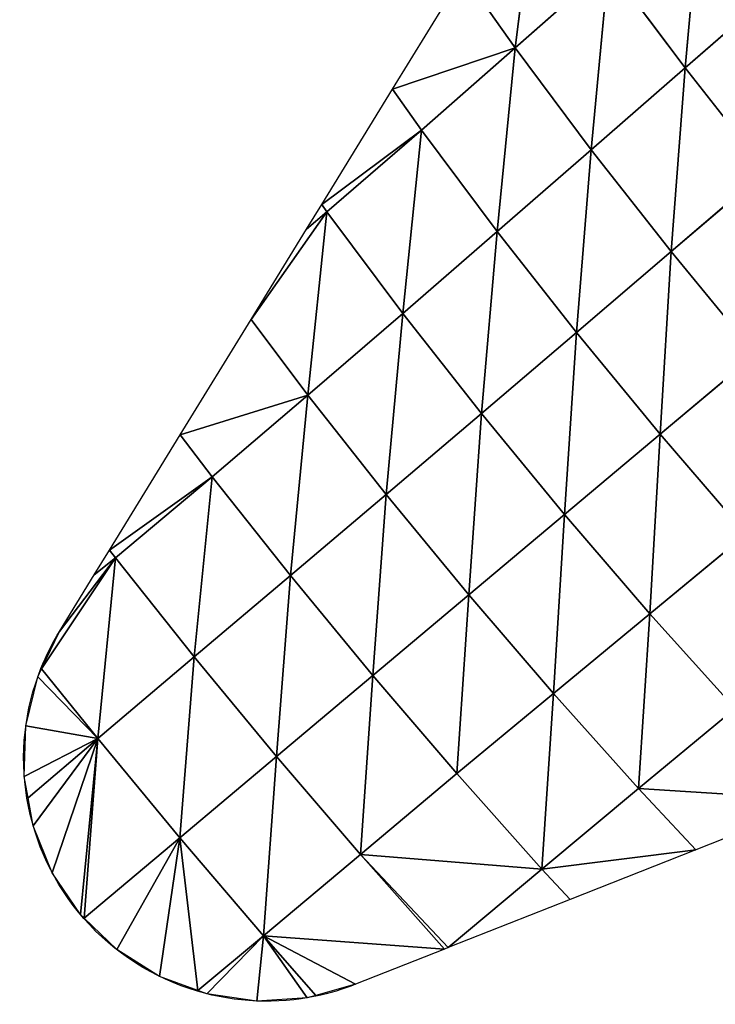
# Model space of a CAD drawing. Extents: x 0 to 2212, y 0 to 2175.
# Drawn here: x 357 to 417, y 541 to 625 of the extents above; entities that cross this region are included whole.
import ezdxf

# ---------------------------------------------------------------- set-up
doc = ezdxf.new("R2010")
doc.units = 0
doc.header["$LTSCALE"] = 25.4
doc.layers.get('0').update_dxf_attribs({"color": 13, "linetype": 'CONTINUOUS'})

msp = doc.modelspace()

# ---------------------------------------------------------------- linework, layer by layer
at = {"color": 197}
for p, q in [((399.434, 622.905, 17.739), (401.423, 638.474, 8.659)), ((399.434, 622.905, 17.739), (401.423, 638.474, 8.659)), ((413.975, 621.206, 32.551), (415.39, 637, 27.68)), ((413.975, 621.206, 32.551), (415.39, 637, 27.68)), ((399.434, 622.905, 17.739), (407.422, 629.946, 22.631)), ((399.434, 622.905, 17.739), (407.422, 629.946, 22.631)), ((405.94, 614.203, 27.846), (407.422, 629.946, 22.631)), ((405.94, 614.203, 27.846), (407.422, 629.946, 22.631)), ((413.975, 621.206, 32.551), (407.422, 629.946, 22.631)), ((413.975, 621.206, 32.551), (407.422, 629.946, 22.631)), ((399.434, 622.905, 17.739), (395.006, 629.228, 7.076)), ((399.434, 622.905, 17.739), (395.006, 629.228, 7.076)), ((413.975, 621.206, 32.551), (422.009, 628.213, 37.402)), ((413.975, 621.206, 32.551), (422.009, 628.213, 37.402)), ((399.434, 622.905, 17.739), (388.957, 619.38, 7.076)), ((399.434, 622.905, 17.739), (388.957, 619.38, 7.076)), ((391.433, 615.875, 12.939), (399.434, 622.905, 17.739)), ((391.433, 615.875, 12.939), (399.434, 622.905, 17.739)), ((397.903, 607.21, 23.313), (399.434, 622.905, 17.739)), ((397.903, 607.21, 23.313), (399.434, 622.905, 17.739)), ((405.94, 614.203, 27.846), (399.434, 622.905, 17.739)), ((405.94, 614.203, 27.846), (399.434, 622.905, 17.739)), ((405.94, 614.203, 27.846), (413.975, 621.206, 32.551)), ((405.94, 614.203, 27.846), (413.975, 621.206, 32.551)), ((412.781, 605.509, 33.775), (413.975, 621.206, 32.551)), ((412.781, 605.509, 33.775), (413.975, 621.206, 32.551)), ((420.887, 612.436, 38.393), (413.975, 621.206, 32.551)), ((420.887, 612.436, 38.393), (413.975, 621.206, 32.551)), ((391.433, 615.875, 12.939), (388.957, 619.38, 7.076)), ((391.433, 615.875, 12.939), (388.957, 619.38, 7.076)), ((391.433, 615.875, 12.939), (382.909, 609.531, 7.076)), ((391.433, 615.875, 12.939), (382.909, 609.531, 7.076)), ((383.339, 608.898, 8.451), (391.433, 615.875, 12.939)), ((383.339, 608.898, 8.451), (391.433, 615.875, 12.939)), ((389.826, 600.22, 19.052), (391.433, 615.875, 12.939)), ((389.826, 600.22, 19.052), (391.433, 615.875, 12.939)), ((397.903, 607.21, 23.313), (391.433, 615.875, 12.939)), ((397.903, 607.21, 23.313), (391.433, 615.875, 12.939)), ((397.903, 607.21, 23.313), (405.94, 614.203, 27.846)), ((397.903, 607.21, 23.313), (405.94, 614.203, 27.846)), ((404.68, 598.593, 29.349), (405.94, 614.203, 27.846)), ((404.68, 598.593, 29.349), (405.94, 614.203, 27.846)), ((412.781, 605.509, 33.775), (405.94, 614.203, 27.846)), ((412.781, 605.509, 33.775), (405.94, 614.203, 27.846)), ((412.781, 605.509, 33.775), (420.887, 612.436, 38.393)), ((412.781, 605.509, 33.775), (420.887, 612.436, 38.393)), ((383.339, 608.898, 8.451), (382.909, 609.531, 7.076)), ((383.339, 608.898, 8.451), (382.909, 609.531, 7.076)), ((383.339, 608.898, 8.451), (376.86, 599.683, 7.076)), ((383.339, 608.898, 8.451), (376.86, 599.683, 7.076)), ((381.712, 593.241, 15.1), (383.339, 608.898, 8.451)), ((381.712, 593.241, 15.1), (383.339, 608.898, 8.451)), ((389.826, 600.22, 19.052), (383.339, 608.898, 8.451)), ((389.826, 600.22, 19.052), (383.339, 608.898, 8.451)), ((389.826, 600.22, 19.052), (397.903, 607.21, 23.313)), ((389.826, 600.22, 19.052), (397.903, 607.21, 23.313)), ((396.555, 591.668, 25.117), (397.903, 607.21, 23.313)), ((396.555, 591.668, 25.117), (397.903, 607.21, 23.313)), ((404.68, 598.593, 29.349), (397.903, 607.21, 23.313)), ((404.68, 598.593, 29.349), (397.903, 607.21, 23.313)), ((404.68, 598.593, 29.349), (412.781, 605.509, 33.775)), ((404.68, 598.593, 29.349), (412.781, 605.509, 33.775)), ((411.844, 589.897, 31.223), (412.781, 605.509, 33.775)), ((411.844, 589.897, 31.223), (412.781, 605.509, 33.775)), ((419.998, 596.743, 35.64), (412.781, 605.509, 33.775)), ((419.998, 596.743, 35.64), (412.781, 605.509, 33.775)), ((381.712, 593.241, 15.1), (389.826, 600.22, 19.052)), ((381.712, 593.241, 15.1), (389.826, 600.22, 19.052)), ((396.555, 591.668, 25.117), (389.826, 600.22, 19.052)), ((396.555, 591.668, 25.117), (389.826, 600.22, 19.052)), ((381.712, 593.241, 15.1), (376.86, 599.683, 7.076)), ((381.712, 593.241, 15.1), (376.86, 599.683, 7.076)), ((396.555, 591.668, 25.117), (404.68, 598.593, 29.349)), ((396.555, 591.668, 25.117), (404.68, 598.593, 29.349)), ((403.664, 583.029, 27.009), (404.68, 598.593, 29.349)), ((403.664, 583.029, 27.009), (404.68, 598.593, 29.349)), ((411.844, 589.897, 31.223), (404.68, 598.593, 29.349)), ((411.844, 589.897, 31.223), (404.68, 598.593, 29.349)), ((411.844, 589.897, 31.223), (419.998, 596.743, 35.64)), ((411.844, 589.897, 31.223), (419.998, 596.743, 35.64)), ((381.712, 593.241, 15.1), (370.811, 589.835, 7.076)), ((381.712, 593.241, 15.1), (370.811, 589.835, 7.076)), ((373.54, 586.252, 11.363), (381.712, 593.241, 15.1)), ((373.54, 586.252, 11.363), (381.712, 593.241, 15.1)), ((380.234, 577.806, 17.348), (381.712, 593.241, 15.1)), ((380.234, 577.806, 17.348), (381.712, 593.241, 15.1)), ((388.422, 584.752, 21.134), (381.712, 593.241, 15.1)), ((388.422, 584.752, 21.134), (381.712, 593.241, 15.1)), ((388.422, 584.752, 21.134), (396.555, 591.668, 25.117)), ((388.422, 584.752, 21.134), (396.555, 591.668, 25.117)), ((395.496, 576.171, 23.031), (396.555, 591.668, 25.117)), ((395.496, 576.171, 23.031), (396.555, 591.668, 25.117)), ((403.664, 583.029, 27.009), (396.555, 591.668, 25.117)), ((403.664, 583.029, 27.009), (396.555, 591.668, 25.117)), ((373.54, 586.252, 11.363), (370.811, 589.835, 7.076)), ((373.54, 586.252, 11.363), (370.811, 589.835, 7.076)), ((410.95, 574.55, 24.686), (411.844, 589.897, 31.223)), ((410.95, 574.55, 24.686), (411.844, 589.897, 31.223)), ((419.185, 581.354, 28.91), (411.844, 589.897, 31.223)), ((419.185, 581.354, 28.91), (411.844, 589.897, 31.223)), ((373.54, 586.252, 11.363), (364.762, 579.987, 7.076)), ((373.54, 586.252, 11.363), (364.762, 579.987, 7.076)), ((372.011, 570.851, 13.804), (373.54, 586.252, 11.363)), ((372.011, 570.851, 13.804), (373.54, 586.252, 11.363)), ((380.234, 577.806, 17.348), (373.54, 586.252, 11.363)), ((380.234, 577.806, 17.348), (373.54, 586.252, 11.363)), ((380.234, 577.806, 17.348), (388.422, 584.752, 21.134)), ((380.234, 577.806, 17.348), (388.422, 584.752, 21.134)), ((387.274, 569.268, 19.178), (388.422, 584.752, 21.134)), ((387.274, 569.268, 19.178), (388.422, 584.752, 21.134)), ((395.496, 576.171, 23.031), (388.422, 584.752, 21.134)), ((395.496, 576.171, 23.031), (388.422, 584.752, 21.134)), ((410.95, 574.55, 24.686), (403.664, 583.029, 27.009)), ((410.95, 574.55, 24.686), (403.664, 583.029, 27.009)), ((410.95, 574.55, 24.686), (419.185, 581.354, 28.91)), ((410.95, 574.55, 24.686), (419.185, 581.354, 28.91)), ((365.264, 579.319, 8.135), (364.762, 579.987, 7.076)), ((365.264, 579.319, 8.135), (364.762, 579.987, 7.076)), ((365.264, 579.319, 8.135), (358.963, 569.842, 7.076)), ((365.264, 579.319, 8.135), (358.963, 569.842, 7.076)), ((363.761, 563.873, 10.281), (365.264, 579.319, 8.135)), ((363.761, 563.873, 10.281), (365.264, 579.319, 8.135)), ((372.011, 570.851, 13.804), (365.264, 579.319, 8.135)), ((372.011, 570.851, 13.804), (365.264, 579.319, 8.135)), ((372.011, 570.851, 13.804), (380.234, 577.806, 17.348)), ((372.011, 570.851, 13.804), (380.234, 577.806, 17.348)), ((379.037, 562.348, 15.505), (380.234, 577.806, 17.348)), ((379.037, 562.348, 15.505), (380.234, 577.806, 17.348)), ((387.274, 569.268, 19.178), (380.234, 577.806, 17.348)), ((387.274, 569.268, 19.178), (380.234, 577.806, 17.348)), ((394.47, 560.877, 16.834), (395.496, 576.171, 23.031)), ((394.47, 560.877, 16.834), (395.496, 576.171, 23.031)), ((402.734, 567.74, 20.714), (395.496, 576.171, 23.031)), ((402.734, 567.74, 20.714), (395.496, 576.171, 23.031)), ((402.734, 567.74, 20.714), (410.95, 574.55, 24.686)), ((402.734, 567.74, 20.714), (410.95, 574.55, 24.686)), ((409.988, 559.621, 14.317), (410.95, 574.55, 24.686)), ((409.988, 559.621, 14.317), (410.95, 574.55, 24.686)), ((418.241, 566.436, 18.169), (410.95, 574.55, 24.686)), ((418.241, 566.436, 18.169), (410.95, 574.55, 24.686)), ((363.761, 563.873, 10.281), (372.011, 570.851, 13.804)), ((363.761, 563.873, 10.281), (372.011, 570.851, 13.804)), ((370.772, 555.398, 11.664), (372.011, 570.851, 13.804)), ((370.772, 555.398, 11.664), (372.011, 570.851, 13.804)), ((379.037, 562.348, 15.505), (372.011, 570.851, 13.804)), ((379.037, 562.348, 15.505), (372.011, 570.851, 13.804)), ((363.761, 563.873, 10.281), (358.963, 569.842, 7.076)), ((363.761, 563.873, 10.281), (358.963, 569.842, 7.076)), ((363.761, 563.873, 10.281), (358.63, 569.147, 7.076)), ((363.761, 563.873, 10.281), (358.63, 569.147, 7.076)), ((379.037, 562.348, 15.505), (387.274, 569.268, 19.178)), ((379.037, 562.348, 15.505), (387.274, 569.268, 19.178)), ((386.212, 553.965, 13.34), (387.274, 569.268, 19.178)), ((386.212, 553.965, 13.34), (387.274, 569.268, 19.178)), ((394.47, 560.877, 16.834), (387.274, 569.268, 19.178)), ((394.47, 560.877, 16.834), (387.274, 569.268, 19.178)), ((394.47, 560.877, 16.834), (402.734, 567.74, 20.714)), ((394.47, 560.877, 16.834), (402.734, 567.74, 20.714)), ((401.712, 552.725, 10.782), (402.734, 567.74, 20.714)), ((401.712, 552.725, 10.782), (402.734, 567.74, 20.714)), ((409.988, 559.621, 14.317), (402.734, 567.74, 20.714)), ((409.988, 559.621, 14.317), (402.734, 567.74, 20.714)), ((409.988, 559.621, 14.317), (418.241, 566.436, 18.169)), ((409.988, 559.621, 14.317), (418.241, 566.436, 18.169)), ((363.761, 563.873, 10.281), (357.611, 564.957, 7.076)), ((363.761, 563.873, 10.281), (357.611, 564.957, 7.076)), ((363.761, 563.873, 10.281), (357.48, 560.646, 7.076)), ((363.761, 563.873, 10.281), (357.48, 560.646, 7.076)), ((363.761, 563.873, 10.281), (358.242, 556.402, 7.076)), ((363.761, 563.873, 10.281), (358.242, 556.402, 7.076)), ((363.761, 563.873, 10.281), (359.866, 552.407, 7.076)), ((363.761, 563.873, 10.281), (359.866, 552.407, 7.076)), ((363.761, 563.873, 10.281), (362.28, 548.834, 7.076)), ((363.761, 563.873, 10.281), (362.28, 548.834, 7.076)), ((363.761, 563.873, 10.281), (362.604, 548.521, 7.076)), ((363.761, 563.873, 10.281), (362.604, 548.521, 7.076)), ((370.772, 555.398, 11.664), (363.761, 563.873, 10.281)), ((370.772, 555.398, 11.664), (363.761, 563.873, 10.281)), ((370.772, 555.398, 11.664), (379.037, 562.348, 15.505)), ((370.772, 555.398, 11.664), (379.037, 562.348, 15.505)), ((377.93, 547.02, 10.007), (379.037, 562.348, 15.505)), ((377.93, 547.02, 10.007), (379.037, 562.348, 15.505)), ((386.212, 553.965, 13.34), (379.037, 562.348, 15.505)), ((386.212, 553.965, 13.34), (379.037, 562.348, 15.505)), ((386.212, 553.965, 13.34), (394.47, 560.877, 16.834)), ((386.212, 553.965, 13.34), (394.47, 560.877, 16.834)), ((401.712, 552.725, 10.782), (394.47, 560.877, 16.834)), ((401.712, 552.725, 10.782), (394.47, 560.877, 16.834)), ((401.712, 552.725, 10.782), (409.988, 559.621, 14.317)), ((401.712, 552.725, 10.782), (409.988, 559.621, 14.317)), ((409.988, 559.621, 14.317), (425.635, 558.624, 7.076)), ((414.887, 554.375, 7.076), (409.988, 559.621, 14.317)), ((414.887, 554.375, 7.076), (409.988, 559.621, 14.317)), ((409.988, 559.621, 14.317), (425.635, 558.624, 7.076)), ((362.604, 548.521, 7.076), (370.772, 555.398, 11.664)), ((362.604, 548.521, 7.076), (370.772, 555.398, 11.664)), ((370.772, 555.398, 11.664), (365.38, 545.837, 7.076)), ((370.772, 555.398, 11.664), (365.38, 545.837, 7.076)), ((370.772, 555.398, 11.664), (369.033, 543.546, 7.076)), ((370.772, 555.398, 11.664), (369.033, 543.546, 7.076)), ((370.772, 555.398, 11.664), (372.301, 542.345, 7.076)), ((377.93, 547.02, 10.007), (370.772, 555.398, 11.664)), ((370.772, 555.398, 11.664), (372.301, 542.345, 7.076)), ((377.93, 547.02, 10.007), (370.772, 555.398, 11.664)), ((377.93, 547.02, 10.007), (386.212, 553.965, 13.34)), ((377.93, 547.02, 10.007), (386.212, 553.965, 13.34)), ((393.391, 545.876, 7.076), (386.212, 553.965, 13.34)), ((386.212, 553.965, 13.34), (393.719, 546.006, 7.076)), ((393.391, 545.876, 7.076), (386.212, 553.965, 13.34)), ((386.212, 553.965, 13.34), (393.719, 546.006, 7.076)), ((401.712, 552.725, 10.782), (386.212, 553.965, 13.34)), ((401.712, 552.725, 10.782), (386.212, 553.965, 13.34)), ((401.712, 552.725, 10.782), (414.887, 554.375, 7.076)), ((401.712, 552.725, 10.782), (414.887, 554.375, 7.076)), ((393.719, 546.006, 7.076), (401.712, 552.725, 10.782)), ((393.719, 546.006, 7.076), (401.712, 552.725, 10.782)), ((372.301, 542.345, 7.076), (377.93, 547.02, 10.007)), ((372.301, 542.345, 7.076), (377.93, 547.02, 10.007)), ((377.93, 547.02, 10.007), (373.08, 542.058, 7.076)), ((377.93, 547.02, 10.007), (373.08, 542.058, 7.076)), ((377.93, 547.02, 10.007), (377.348, 541.44, 7.076)), ((377.93, 547.02, 10.007), (377.348, 541.44, 7.076)), ((377.93, 547.02, 10.007), (381.651, 541.717, 7.076)), ((377.93, 547.02, 10.007), (393.391, 545.876, 7.076)), ((377.93, 547.02, 10.007), (381.651, 541.717, 7.076)), ((377.93, 547.02, 10.007), (385.804, 542.877, 7.076)), ((377.93, 547.02, 10.007), (393.391, 545.876, 7.076)), ((377.93, 547.02, 10.007), (385.804, 542.877, 7.076))]:
    msp.add_line(p, q, dxfattribs=at)
at = {"color": 197, "extrusion": (0, 0, -1)}
for start, end in [(21.75553, 31.55871), (350.61967, 21.75553), (350.61967, 21.75553), (350.61967, 21.75553), (350.61967, 21.75553), (318.75118, 350.61967), (318.75118, 350.61967), (318.75118, 350.61967), (318.75118, 350.61967), (286.49896, 318.75118), (286.49896, 318.75118), (286.49896, 318.75118), (248.42861, 258.23179), (258.23179, 286.49896), (258.23179, 286.49896), (258.23179, 286.49896), (258.23179, 286.49896)]:
    msp.add_arc((-378.175, 562.175, -7.076), 20.751, start, end, dxfattribs=at)

# ---------------------------------------------------------------- meshes
at = {"color": 197}
mesh = msp.add_polyface(dxfattribs=at)
corners = [(401.423, 638.474, 8.659), (399.434, 622.905, 17.739), (395.006, 629.228, 7.076)]
mesh.append_faces([[corners[k] for k in face] for face in [(0, 1, 2)]], dxfattribs={"color": 197})
mesh = msp.add_polyface(dxfattribs=at)
corners = [(401.423, 638.474, 8.659), (407.422, 629.946, 22.631), (399.434, 622.905, 17.739)]
mesh.append_faces([[corners[k] for k in face] for face in [(0, 1, 2)]], dxfattribs={"color": 197})
mesh = msp.add_polyface(dxfattribs=at)
corners = [(415.39, 637, 27.68), (413.975, 621.206, 32.551), (407.422, 629.946, 22.631)]
mesh.append_faces([[corners[k] for k in face] for face in [(0, 1, 2)]], dxfattribs={"color": 197})
mesh = msp.add_polyface(dxfattribs=at)
corners = [(422.009, 628.213, 37.402), (413.975, 621.206, 32.551), (415.39, 637, 27.68)]
mesh.append_faces([[corners[k] for k in face] for face in [(0, 1, 2)]], dxfattribs={"color": 197})
mesh = msp.add_polyface(dxfattribs=at)
corners = [(407.422, 629.946, 22.631), (405.94, 614.203, 27.846), (399.434, 622.905, 17.739)]
mesh.append_faces([[corners[k] for k in face] for face in [(0, 1, 2)]], dxfattribs={"color": 197})
mesh = msp.add_polyface(dxfattribs=at)
corners = [(413.975, 621.206, 32.551), (405.94, 614.203, 27.846), (407.422, 629.946, 22.631)]
mesh.append_faces([[corners[k] for k in face] for face in [(0, 1, 2)]], dxfattribs={"color": 197})
mesh = msp.add_polyface(dxfattribs=at)
corners = [(395.006, 629.228, 7.076), (399.434, 622.905, 17.739), (388.957, 619.38, 7.076)]
mesh.append_faces([[corners[k] for k in face] for face in [(0, 1, 2)]], dxfattribs={"color": 197})
mesh = msp.add_polyface(dxfattribs=at)
corners = [(422.009, 628.213, 37.402), (420.887, 612.436, 38.393), (413.975, 621.206, 32.551)]
mesh.append_faces([[corners[k] for k in face] for face in [(0, 1, 2)]], dxfattribs={"color": 197})
mesh = msp.add_polyface(dxfattribs=at)
corners = [(399.434, 622.905, 17.739), (391.433, 615.875, 12.939), (388.957, 619.38, 7.076)]
mesh.append_faces([[corners[k] for k in face] for face in [(0, 1, 2)]], dxfattribs={"color": 197})
mesh = msp.add_polyface(dxfattribs=at)
corners = [(399.434, 622.905, 17.739), (397.903, 607.21, 23.313), (391.433, 615.875, 12.939)]
mesh.append_faces([[corners[k] for k in face] for face in [(0, 1, 2)]], dxfattribs={"color": 197})
mesh = msp.add_polyface(dxfattribs=at)
corners = [(405.94, 614.203, 27.846), (397.903, 607.21, 23.313), (399.434, 622.905, 17.739)]
mesh.append_faces([[corners[k] for k in face] for face in [(0, 1, 2)]], dxfattribs={"color": 197})
mesh = msp.add_polyface(dxfattribs=at)
corners = [(413.975, 621.206, 32.551), (412.781, 605.509, 33.775), (405.94, 614.203, 27.846)]
mesh.append_faces([[corners[k] for k in face] for face in [(0, 1, 2)]], dxfattribs={"color": 197})
mesh = msp.add_polyface(dxfattribs=at)
corners = [(420.887, 612.436, 38.393), (412.781, 605.509, 33.775), (413.975, 621.206, 32.551)]
mesh.append_faces([[corners[k] for k in face] for face in [(0, 1, 2)]], dxfattribs={"color": 197})
mesh = msp.add_polyface(dxfattribs=at)
corners = [(388.957, 619.38, 7.076), (391.433, 615.875, 12.939), (382.909, 609.531, 7.076)]
mesh.append_faces([[corners[k] for k in face] for face in [(0, 1, 2)]], dxfattribs={"color": 197})
mesh = msp.add_polyface(dxfattribs=at)
corners = [(391.433, 615.875, 12.939), (383.339, 608.898, 8.451), (382.909, 609.531, 7.076)]
mesh.append_faces([[corners[k] for k in face] for face in [(0, 1, 2)]], dxfattribs={"color": 197})
mesh = msp.add_polyface(dxfattribs=at)
corners = [(391.433, 615.875, 12.939), (389.826, 600.22, 19.052), (383.339, 608.898, 8.451)]
mesh.append_faces([[corners[k] for k in face] for face in [(0, 1, 2)]], dxfattribs={"color": 197})
mesh = msp.add_polyface(dxfattribs=at)
corners = [(397.903, 607.21, 23.313), (389.826, 600.22, 19.052), (391.433, 615.875, 12.939)]
mesh.append_faces([[corners[k] for k in face] for face in [(0, 1, 2)]], dxfattribs={"color": 197})
mesh = msp.add_polyface(dxfattribs=at)
corners = [(405.94, 614.203, 27.846), (404.68, 598.593, 29.349), (397.903, 607.21, 23.313)]
mesh.append_faces([[corners[k] for k in face] for face in [(0, 1, 2)]], dxfattribs={"color": 197})
mesh = msp.add_polyface(dxfattribs=at)
corners = [(412.781, 605.509, 33.775), (404.68, 598.593, 29.349), (405.94, 614.203, 27.846)]
mesh.append_faces([[corners[k] for k in face] for face in [(0, 1, 2)]], dxfattribs={"color": 197})
mesh = msp.add_polyface(dxfattribs=at)
corners = [(420.887, 612.436, 38.393), (419.998, 596.743, 35.64), (412.781, 605.509, 33.775)]
mesh.append_faces([[corners[k] for k in face] for face in [(0, 1, 2)]], dxfattribs={"color": 197})
mesh = msp.add_polyface(dxfattribs=at)
corners = [(382.909, 609.531, 7.076), (383.339, 608.898, 8.451), (381.607, 607.411, 7.076)]
mesh.append_faces([[corners[k] for k in face] for face in [(0, 1, 2)]], dxfattribs={"color": 197})
mesh = msp.add_polyface(dxfattribs=at)
corners = [(383.339, 608.898, 8.451), (381.712, 593.241, 15.1), (376.86, 599.683, 7.076)]
mesh.append_faces([[corners[k] for k in face] for face in [(0, 1, 2)]], dxfattribs={"color": 197})
mesh = msp.add_polyface(dxfattribs=at)
corners = [(383.339, 608.898, 8.451), (376.86, 599.683, 7.076), (381.607, 607.411, 7.076)]
mesh.append_faces([[corners[k] for k in face] for face in [(0, 1, 2)]], dxfattribs={"color": 197})
mesh = msp.add_polyface(dxfattribs=at)
corners = [(389.826, 600.22, 19.052), (381.712, 593.241, 15.1), (383.339, 608.898, 8.451)]
mesh.append_faces([[corners[k] for k in face] for face in [(0, 1, 2)]], dxfattribs={"color": 197})
mesh = msp.add_polyface(dxfattribs=at)
corners = [(397.903, 607.21, 23.313), (396.555, 591.668, 25.117), (389.826, 600.22, 19.052)]
mesh.append_faces([[corners[k] for k in face] for face in [(0, 1, 2)]], dxfattribs={"color": 197})
mesh = msp.add_polyface(dxfattribs=at)
corners = [(404.68, 598.593, 29.349), (396.555, 591.668, 25.117), (397.903, 607.21, 23.313)]
mesh.append_faces([[corners[k] for k in face] for face in [(0, 1, 2)]], dxfattribs={"color": 197})
mesh = msp.add_polyface(dxfattribs=at)
corners = [(412.781, 605.509, 33.775), (411.844, 589.897, 31.223), (404.68, 598.593, 29.349)]
mesh.append_faces([[corners[k] for k in face] for face in [(0, 1, 2)]], dxfattribs={"color": 197})
mesh = msp.add_polyface(dxfattribs=at)
corners = [(419.998, 596.743, 35.64), (411.844, 589.897, 31.223), (412.781, 605.509, 33.775)]
mesh.append_faces([[corners[k] for k in face] for face in [(0, 1, 2)]], dxfattribs={"color": 197})
mesh = msp.add_polyface(dxfattribs=at)
corners = [(389.826, 600.22, 19.052), (388.422, 584.752, 21.134), (381.712, 593.241, 15.1)]
mesh.append_faces([[corners[k] for k in face] for face in [(0, 1, 2)]], dxfattribs={"color": 197})
mesh = msp.add_polyface(dxfattribs=at)
corners = [(396.555, 591.668, 25.117), (388.422, 584.752, 21.134), (389.826, 600.22, 19.052)]
mesh.append_faces([[corners[k] for k in face] for face in [(0, 1, 2)]], dxfattribs={"color": 197})
mesh = msp.add_polyface(dxfattribs=at)
corners = [(381.712, 593.241, 15.1), (370.811, 589.835, 7.076), (376.86, 599.683, 7.076)]
mesh.append_faces([[corners[k] for k in face] for face in [(0, 1, 2)]], dxfattribs={"color": 197})
mesh = msp.add_polyface(dxfattribs=at)
corners = [(404.68, 598.593, 29.349), (403.664, 583.029, 27.009), (396.555, 591.668, 25.117)]
mesh.append_faces([[corners[k] for k in face] for face in [(0, 1, 2)]], dxfattribs={"color": 197})
mesh = msp.add_polyface(dxfattribs=at)
corners = [(411.844, 589.897, 31.223), (403.664, 583.029, 27.009), (404.68, 598.593, 29.349)]
mesh.append_faces([[corners[k] for k in face] for face in [(0, 1, 2)]], dxfattribs={"color": 197})
mesh = msp.add_polyface(dxfattribs=at)
corners = [(419.998, 596.743, 35.64), (419.185, 581.354, 28.91), (411.844, 589.897, 31.223)]
mesh.append_faces([[corners[k] for k in face] for face in [(0, 1, 2)]], dxfattribs={"color": 197})
mesh = msp.add_polyface(dxfattribs=at)
corners = [(381.712, 593.241, 15.1), (373.54, 586.252, 11.363), (370.811, 589.835, 7.076)]
mesh.append_faces([[corners[k] for k in face] for face in [(0, 1, 2)]], dxfattribs={"color": 197})
mesh = msp.add_polyface(dxfattribs=at)
corners = [(381.712, 593.241, 15.1), (380.234, 577.806, 17.348), (373.54, 586.252, 11.363)]
mesh.append_faces([[corners[k] for k in face] for face in [(0, 1, 2)]], dxfattribs={"color": 197})
mesh = msp.add_polyface(dxfattribs=at)
corners = [(388.422, 584.752, 21.134), (380.234, 577.806, 17.348), (381.712, 593.241, 15.1)]
mesh.append_faces([[corners[k] for k in face] for face in [(0, 1, 2)]], dxfattribs={"color": 197})
mesh = msp.add_polyface(dxfattribs=at)
corners = [(396.555, 591.668, 25.117), (395.496, 576.171, 23.031), (388.422, 584.752, 21.134)]
mesh.append_faces([[corners[k] for k in face] for face in [(0, 1, 2)]], dxfattribs={"color": 197})
mesh = msp.add_polyface(dxfattribs=at)
corners = [(403.664, 583.029, 27.009), (395.496, 576.171, 23.031), (396.555, 591.668, 25.117)]
mesh.append_faces([[corners[k] for k in face] for face in [(0, 1, 2)]], dxfattribs={"color": 197})
mesh = msp.add_polyface(dxfattribs=at)
corners = [(373.54, 586.252, 11.363), (364.762, 579.987, 7.076), (370.811, 589.835, 7.076)]
mesh.append_faces([[corners[k] for k in face] for face in [(0, 1, 2)]], dxfattribs={"color": 197})
mesh = msp.add_polyface(dxfattribs=at)
corners = [(411.844, 589.897, 31.223), (410.95, 574.55, 24.686), (403.664, 583.029, 27.009)]
mesh.append_faces([[corners[k] for k in face] for face in [(0, 1, 2)]], dxfattribs={"color": 197})
mesh = msp.add_polyface(dxfattribs=at)
corners = [(419.185, 581.354, 28.91), (410.95, 574.55, 24.686), (411.844, 589.897, 31.223)]
mesh.append_faces([[corners[k] for k in face] for face in [(0, 1, 2)]], dxfattribs={"color": 197})
mesh = msp.add_polyface(dxfattribs=at)
corners = [(373.54, 586.252, 11.363), (365.264, 579.319, 8.135), (364.762, 579.987, 7.076)]
mesh.append_faces([[corners[k] for k in face] for face in [(0, 1, 2)]], dxfattribs={"color": 197})
mesh = msp.add_polyface(dxfattribs=at)
corners = [(373.54, 586.252, 11.363), (372.011, 570.851, 13.804), (365.264, 579.319, 8.135)]
mesh.append_faces([[corners[k] for k in face] for face in [(0, 1, 2)]], dxfattribs={"color": 197})
mesh = msp.add_polyface(dxfattribs=at)
corners = [(380.234, 577.806, 17.348), (372.011, 570.851, 13.804), (373.54, 586.252, 11.363)]
mesh.append_faces([[corners[k] for k in face] for face in [(0, 1, 2)]], dxfattribs={"color": 197})
mesh = msp.add_polyface(dxfattribs=at)
corners = [(388.422, 584.752, 21.134), (387.274, 569.268, 19.178), (380.234, 577.806, 17.348)]
mesh.append_faces([[corners[k] for k in face] for face in [(0, 1, 2)]], dxfattribs={"color": 197})
mesh = msp.add_polyface(dxfattribs=at)
corners = [(395.496, 576.171, 23.031), (387.274, 569.268, 19.178), (388.422, 584.752, 21.134)]
mesh.append_faces([[corners[k] for k in face] for face in [(0, 1, 2)]], dxfattribs={"color": 197})
mesh = msp.add_polyface(dxfattribs=at)
corners = [(403.664, 583.029, 27.009), (402.734, 567.74, 20.714), (395.496, 576.171, 23.031)]
mesh.append_faces([[corners[k] for k in face] for face in [(0, 1, 2)]], dxfattribs={"color": 197})
mesh = msp.add_polyface(dxfattribs=at)
corners = [(410.95, 574.55, 24.686), (402.734, 567.74, 20.714), (403.664, 583.029, 27.009)]
mesh.append_faces([[corners[k] for k in face] for face in [(0, 1, 2)]], dxfattribs={"color": 197})
mesh = msp.add_polyface(dxfattribs=at)
corners = [(419.185, 581.354, 28.91), (418.241, 566.436, 18.169), (410.95, 574.55, 24.686)]
mesh.append_faces([[corners[k] for k in face] for face in [(0, 1, 2)]], dxfattribs={"color": 197})
mesh = msp.add_polyface(dxfattribs=at)
corners = [(364.762, 579.987, 7.076), (365.264, 579.319, 8.135), (363.46, 577.867, 7.076)]
mesh.append_faces([[corners[k] for k in face] for face in [(0, 1, 2)]], dxfattribs={"color": 197})
mesh = msp.add_polyface(dxfattribs=at)
corners = [(365.264, 579.319, 8.135), (358.963, 569.842, 7.076), (360.492, 573.036, 7.076)]
mesh.append_faces([[corners[k] for k in face] for face in [(0, 1, 2)]], dxfattribs={"color": 197})
mesh = msp.add_polyface(dxfattribs=at)
corners = [(365.264, 579.319, 8.135), (363.761, 563.873, 10.281), (358.963, 569.842, 7.076)]
mesh.append_faces([[corners[k] for k in face] for face in [(0, 1, 2)]], dxfattribs={"color": 197})
mesh = msp.add_polyface(dxfattribs=at)
corners = [(365.264, 579.319, 8.135), (360.492, 573.036, 7.076), (363.46, 577.867, 7.076)]
mesh.append_faces([[corners[k] for k in face] for face in [(0, 1, 2)]], dxfattribs={"color": 197})
mesh = msp.add_polyface(dxfattribs=at)
corners = [(372.011, 570.851, 13.804), (363.761, 563.873, 10.281), (365.264, 579.319, 8.135)]
mesh.append_faces([[corners[k] for k in face] for face in [(0, 1, 2)]], dxfattribs={"color": 197})
mesh = msp.add_polyface(dxfattribs=at)
corners = [(380.234, 577.806, 17.348), (379.037, 562.348, 15.505), (372.011, 570.851, 13.804)]
mesh.append_faces([[corners[k] for k in face] for face in [(0, 1, 2)]], dxfattribs={"color": 197})
mesh = msp.add_polyface(dxfattribs=at)
corners = [(387.274, 569.268, 19.178), (379.037, 562.348, 15.505), (380.234, 577.806, 17.348)]
mesh.append_faces([[corners[k] for k in face] for face in [(0, 1, 2)]], dxfattribs={"color": 197})
mesh = msp.add_polyface(dxfattribs=at)
corners = [(395.496, 576.171, 23.031), (394.47, 560.877, 16.834), (387.274, 569.268, 19.178)]
mesh.append_faces([[corners[k] for k in face] for face in [(0, 1, 2)]], dxfattribs={"color": 197})
mesh = msp.add_polyface(dxfattribs=at)
corners = [(402.734, 567.74, 20.714), (394.47, 560.877, 16.834), (395.496, 576.171, 23.031)]
mesh.append_faces([[corners[k] for k in face] for face in [(0, 1, 2)]], dxfattribs={"color": 197})
mesh = msp.add_polyface(dxfattribs=at)
corners = [(410.95, 574.55, 24.686), (409.988, 559.621, 14.317), (402.734, 567.74, 20.714)]
mesh.append_faces([[corners[k] for k in face] for face in [(0, 1, 2)]], dxfattribs={"color": 197})
mesh = msp.add_polyface(dxfattribs=at)
corners = [(418.241, 566.436, 18.169), (409.988, 559.621, 14.317), (410.95, 574.55, 24.686)]
mesh.append_faces([[corners[k] for k in face] for face in [(0, 1, 2)]], dxfattribs={"color": 197})
mesh = msp.add_polyface(dxfattribs=at)
corners = [(372.011, 570.851, 13.804), (370.772, 555.398, 11.664), (363.761, 563.873, 10.281)]
mesh.append_faces([[corners[k] for k in face] for face in [(0, 1, 2)]], dxfattribs={"color": 197})
mesh = msp.add_polyface(dxfattribs=at)
corners = [(379.037, 562.348, 15.505), (370.772, 555.398, 11.664), (372.011, 570.851, 13.804)]
mesh.append_faces([[corners[k] for k in face] for face in [(0, 1, 2)]], dxfattribs={"color": 197})
mesh = msp.add_polyface(dxfattribs=at)
corners = [(363.761, 563.873, 10.281), (358.63, 569.147, 7.076), (358.963, 569.842, 7.076)]
mesh.append_faces([[corners[k] for k in face] for face in [(0, 1, 2)]], dxfattribs={"color": 197})
mesh = msp.add_polyface(dxfattribs=at)
corners = [(363.761, 563.873, 10.281), (357.611, 564.957, 7.076), (358.63, 569.147, 7.076)]
mesh.append_faces([[corners[k] for k in face] for face in [(0, 1, 2)]], dxfattribs={"color": 197})
mesh = msp.add_polyface(dxfattribs=at)
corners = [(387.274, 569.268, 19.178), (386.212, 553.965, 13.34), (379.037, 562.348, 15.505)]
mesh.append_faces([[corners[k] for k in face] for face in [(0, 1, 2)]], dxfattribs={"color": 197})
mesh = msp.add_polyface(dxfattribs=at)
corners = [(394.47, 560.877, 16.834), (386.212, 553.965, 13.34), (387.274, 569.268, 19.178)]
mesh.append_faces([[corners[k] for k in face] for face in [(0, 1, 2)]], dxfattribs={"color": 197})
mesh = msp.add_polyface(dxfattribs=at)
corners = [(402.734, 567.74, 20.714), (401.712, 552.725, 10.782), (394.47, 560.877, 16.834)]
mesh.append_faces([[corners[k] for k in face] for face in [(0, 1, 2)]], dxfattribs={"color": 197})
mesh = msp.add_polyface(dxfattribs=at)
corners = [(409.988, 559.621, 14.317), (401.712, 552.725, 10.782), (402.734, 567.74, 20.714)]
mesh.append_faces([[corners[k] for k in face] for face in [(0, 1, 2)]], dxfattribs={"color": 197})
mesh = msp.add_polyface(dxfattribs=at)
corners = [(418.241, 566.436, 18.169), (425.635, 558.624, 7.076), (409.988, 559.621, 14.317)]
mesh.append_faces([[corners[k] for k in face] for face in [(0, 1, 2)]], dxfattribs={"color": 197})
mesh = msp.add_polyface(dxfattribs=at)
corners = [(363.761, 563.873, 10.281), (357.48, 560.646, 7.076), (357.611, 564.957, 7.076)]
mesh.append_faces([[corners[k] for k in face] for face in [(0, 1, 2)]], dxfattribs={"color": 197})
mesh = msp.add_polyface(dxfattribs=at)
corners = [(363.761, 563.873, 10.281), (357.81, 558.811, 7.076), (357.48, 560.646, 7.076)]
mesh.append_faces([[corners[k] for k in face] for face in [(0, 1, 2)]], dxfattribs={"color": 197})
mesh = msp.add_polyface(dxfattribs=at)
corners = [(363.761, 563.873, 10.281), (358.242, 556.402, 7.076), (357.81, 558.811, 7.076)]
mesh.append_faces([[corners[k] for k in face] for face in [(0, 1, 2)]], dxfattribs={"color": 197})
mesh = msp.add_polyface(dxfattribs=at)
corners = [(363.761, 563.873, 10.281), (359.866, 552.407, 7.076), (358.242, 556.402, 7.076)]
mesh.append_faces([[corners[k] for k in face] for face in [(0, 1, 2)]], dxfattribs={"color": 197})
mesh = msp.add_polyface(dxfattribs=at)
corners = [(363.761, 563.873, 10.281), (362.28, 548.834, 7.076), (359.866, 552.407, 7.076)]
mesh.append_faces([[corners[k] for k in face] for face in [(0, 1, 2)]], dxfattribs={"color": 197})
mesh = msp.add_polyface(dxfattribs=at)
corners = [(363.761, 563.873, 10.281), (362.604, 548.521, 7.076), (362.28, 548.834, 7.076)]
mesh.append_faces([[corners[k] for k in face] for face in [(0, 1, 2)]], dxfattribs={"color": 197})
mesh = msp.add_polyface(dxfattribs=at)
corners = [(370.772, 555.398, 11.664), (362.604, 548.521, 7.076), (363.761, 563.873, 10.281)]
mesh.append_faces([[corners[k] for k in face] for face in [(0, 1, 2)]], dxfattribs={"color": 197})
mesh = msp.add_polyface(dxfattribs=at)
corners = [(379.037, 562.348, 15.505), (377.93, 547.02, 10.007), (370.772, 555.398, 11.664)]
mesh.append_faces([[corners[k] for k in face] for face in [(0, 1, 2)]], dxfattribs={"color": 197})
mesh = msp.add_polyface(dxfattribs=at)
corners = [(386.212, 553.965, 13.34), (377.93, 547.02, 10.007), (379.037, 562.348, 15.505)]
mesh.append_faces([[corners[k] for k in face] for face in [(0, 1, 2)]], dxfattribs={"color": 197})
mesh = msp.add_polyface(dxfattribs=at)
corners = [(401.712, 552.725, 10.782), (386.212, 553.965, 13.34), (394.47, 560.877, 16.834)]
mesh.append_faces([[corners[k] for k in face] for face in [(0, 1, 2)]], dxfattribs={"color": 197})
mesh = msp.add_polyface(dxfattribs=at)
corners = [(409.988, 559.621, 14.317), (414.887, 554.375, 7.076), (401.712, 552.725, 10.782)]
mesh.append_faces([[corners[k] for k in face] for face in [(0, 1, 2)]], dxfattribs={"color": 197})
mesh = msp.add_polyface(dxfattribs=at)
corners = [(409.988, 559.621, 14.317), (425.635, 558.624, 7.076), (414.887, 554.375, 7.076)]
mesh.append_faces([[corners[k] for k in face] for face in [(0, 1, 2)]], dxfattribs={"color": 197})
mesh = msp.add_polyface(dxfattribs=at)
corners = [(370.772, 555.398, 11.664), (365.38, 545.837, 7.076), (362.604, 548.521, 7.076)]
mesh.append_faces([[corners[k] for k in face] for face in [(0, 1, 2)]], dxfattribs={"color": 197})
mesh = msp.add_polyface(dxfattribs=at)
corners = [(370.772, 555.398, 11.664), (369.033, 543.546, 7.076), (365.38, 545.837, 7.076)]
mesh.append_faces([[corners[k] for k in face] for face in [(0, 1, 2)]], dxfattribs={"color": 197})
mesh = msp.add_polyface(dxfattribs=at)
corners = [(372.301, 542.345, 7.076), (369.033, 543.546, 7.076), (370.772, 555.398, 11.664)]
mesh.append_faces([[corners[k] for k in face] for face in [(0, 1, 2)]], dxfattribs={"color": 197})
mesh = msp.add_polyface(dxfattribs=at)
corners = [(377.93, 547.02, 10.007), (372.301, 542.345, 7.076), (370.772, 555.398, 11.664)]
mesh.append_faces([[corners[k] for k in face] for face in [(0, 1, 2)]], dxfattribs={"color": 197})
mesh = msp.add_polyface(dxfattribs=at)
corners = [(393.391, 545.876, 7.076), (377.93, 547.02, 10.007), (386.212, 553.965, 13.34)]
mesh.append_faces([[corners[k] for k in face] for face in [(0, 1, 2)]], dxfattribs={"color": 197})
mesh = msp.add_polyface(dxfattribs=at)
corners = [(393.719, 546.006, 7.076), (393.391, 545.876, 7.076), (386.212, 553.965, 13.34)]
mesh.append_faces([[corners[k] for k in face] for face in [(0, 1, 2)]], dxfattribs={"color": 197})
mesh = msp.add_polyface(dxfattribs=at)
corners = [(401.712, 552.725, 10.782), (393.719, 546.006, 7.076), (386.212, 553.965, 13.34)]
mesh.append_faces([[corners[k] for k in face] for face in [(0, 1, 2)]], dxfattribs={"color": 197})
mesh = msp.add_polyface(dxfattribs=at)
corners = [(401.712, 552.725, 10.782), (414.887, 554.375, 7.076), (404.139, 550.125, 7.076)]
mesh.append_faces([[corners[k] for k in face] for face in [(0, 1, 2)]], dxfattribs={"color": 197})
mesh = msp.add_polyface(dxfattribs=at)
corners = [(401.712, 552.725, 10.782), (404.139, 550.125, 7.076), (393.719, 546.006, 7.076)]
mesh.append_faces([[corners[k] for k in face] for face in [(0, 1, 2)]], dxfattribs={"color": 197})
mesh = msp.add_polyface(dxfattribs=at)
corners = [(377.93, 547.02, 10.007), (373.08, 542.058, 7.076), (372.301, 542.345, 7.076)]
mesh.append_faces([[corners[k] for k in face] for face in [(0, 1, 2)]], dxfattribs={"color": 197})
mesh = msp.add_polyface(dxfattribs=at)
corners = [(377.93, 547.02, 10.007), (377.348, 541.44, 7.076), (373.08, 542.058, 7.076)]
mesh.append_faces([[corners[k] for k in face] for face in [(0, 1, 2)]], dxfattribs={"color": 197})
mesh = msp.add_polyface(dxfattribs=at)
corners = [(381.651, 541.717, 7.076), (377.348, 541.44, 7.076), (377.93, 547.02, 10.007)]
mesh.append_faces([[corners[k] for k in face] for face in [(0, 1, 2)]], dxfattribs={"color": 197})
mesh = msp.add_polyface(dxfattribs=at)
corners = [(382.394, 541.924, 7.076), (381.651, 541.717, 7.076), (377.93, 547.02, 10.007)]
mesh.append_faces([[corners[k] for k in face] for face in [(0, 1, 2)]], dxfattribs={"color": 197})
mesh = msp.add_polyface(dxfattribs=at)
corners = [(393.391, 545.876, 7.076), (385.804, 542.877, 7.076), (377.93, 547.02, 10.007)]
mesh.append_faces([[corners[k] for k in face] for face in [(0, 1, 2)]], dxfattribs={"color": 197})
mesh = msp.add_polyface(dxfattribs=at)
corners = [(385.804, 542.877, 7.076), (382.394, 541.924, 7.076), (377.93, 547.02, 10.007)]
mesh.append_faces([[corners[k] for k in face] for face in [(0, 1, 2)]], dxfattribs={"color": 197})

doc.saveas('drawing.dxf')
